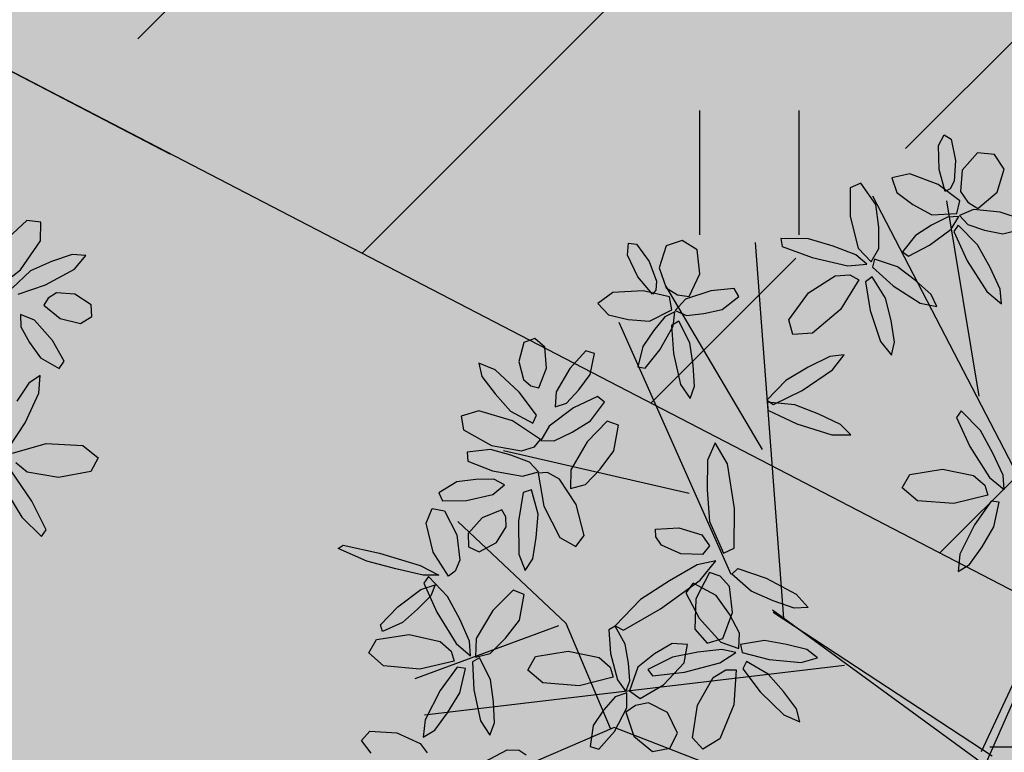
# Model space of a CAD drawing. Extents: x 545682 to 1091514, y 6585525 to 13171493.
# Drawn here: x 545745 to 545749, y 6585740 to 6585743 of the extents above; entities that cross this region are included whole.
import ezdxf

# ---------------------------------------------------------------- set-up
doc = ezdxf.new("R2010")
doc.units = 0
doc.header["$MEASUREMENT"] = 0
doc.layers.get('0').update_dxf_attribs({"linetype": 'CONTINUOUS'})
doc.layers.get('DEFPOINTS').update_dxf_attribs({"linetype": 'CONTINUOUS'})
for name, color, linetype in [('EH-KEELUALA', 6, 'CONTINUOUS'), ('LOODUS', 7, 'CONTINUOUS'), ('MURU', 53, 'CONTINUOUS'), ('MÕÕDUD', 7, 'CONTINUOUS'), ('PUUD', 57, 'CONTINUOUS'), ('TEE', 52, 'CONTINUOUS')]:
    doc.layers.add(name, color=color, linetype=linetype)
doc.styles.get("Standard").update_dxf_attribs({"font": 'romans.shx'})
doc.dimstyles.get("Standard").update_dxf_attribs({"dimtxt": 0.18, "dimasz": 0.18, "dimexe": 0.18, "dimexo": 0.0625, "dimgap": 0.09, "dimtad": 0, "dimtih": 1, "dimtoh": 1, "dimdec": 4, "dimzin": 0, "dimtxsty": 'STANDARD', "dimcen": 0.09, "dimazin": 3, "dimtfac": 1, "dimtdec": 4, "dimtofl": 0, "dimtmove": 0, "dimatfit": 3, "dimtolj": 1, "dimtzin": 0})

# ---------------------------------------------------------------- blocks, each defined once
blk = doc.blocks.new('*D11')
at = {"color": 0, "linetype": 'BYBLOCK'}
for p, q in [((545746.6938, 6585747.6725), (545747.4464, 6585747.2823)), ((545744.622, 6585743.7905), (545746.3712, 6585747.1639)), ((545744.3921, 6585743.2338), (545745.1448, 6585742.8435))]:
    blk.add_line(p, q, dxfattribs=at)
for points in [[(545746.2825, 6585747.21), (545746.46, 6585747.1179), (545746.6474, 6585747.6966)], [(545744.5332, 6585743.8365), (545744.7108, 6585743.7445), (545744.3458, 6585743.2578)]]:
    blk.add_solid(points, dxfattribs=at)
at = {"layer": 'DEFPOINTS', "color": 0, "linetype": 'BYBLOCK'}
for p in [(545746.4164, 6585747.8164), (545746.6474, 6585747.6966), (545744.1147, 6585743.3777)]:
    blk.add_point(p, dxfattribs=at)
at = {"color": 0, "linetype": 'BYBLOCK', "insert": (545744.6976, 6585745.8915), "char_height": 0.9, "attachment_point": 5, "rotation": 62.5917}
blk.add_mtext('\\A1;5.0', dxfattribs=at)
blk = doc.blocks.new('PUU')
at = {"layer": 'PUUD', "linetype": 'CONTINUOUS'}
for p, q in [((-0.2835, 2.5122), (-0.2613, 2.5549)), ((-0.2613, 2.5549), (-0.2326, 2.5379)), ((-0.2811, 2.4154), (-0.2835, 2.5122)), ((-0.2326, 2.5379), (-0.2147, 2.4526)), ((-0.1272, 2.4828), (-0.1878, 2.4138)), ((-0.0586, 2.4766), (-0.1272, 2.4828)), ((-0.0192, 2.4173), (-0.0586, 2.4766)), ((-0.2147, 2.4526), (-0.2205, 2.3692)), ((-0.3989, 2.3987), (-0.4724, 2.3824)), ((-0.4724, 2.3824), (-0.4518, 2.3234)), ((-0.2844, 2.3555), (-0.3989, 2.3987)), ((-0.2563, 2.3273), (-0.2811, 2.4154)), ((-0.1878, 2.4138), (-0.1949, 2.3277)), ((-0.0479, 2.3247), (-0.0192, 2.4173)), ((-0.5961, 2.3614), (-0.64, 2.3414)), ((-0.64, 2.3414), (-0.6392, 2.2259)), ((-0.5366, 2.2753), (-0.5961, 2.3614)), ((-0.1978, 2.2899), (-0.2844, 2.3555)), ((-0.2205, 2.3692), (-0.2371, 2.3375)), ((-0.4518, 2.3234), (-0.3868, 2.2744)), ((-0.2371, 2.3375), (-0.2563, 2.3273)), ((-0.1949, 2.3277), (-0.1653, 2.2836)), ((-0.1248, 2.2584), (-0.0479, 2.3247)), ((-0.5244, 2.184), (-0.5366, 2.2753)), ((-0.3868, 2.2744), (-0.3111, 2.2331)), ((-0.2101, 2.2382), (-0.1978, 2.2899)), ((-0.1653, 2.2836), (-0.1248, 2.2584)), ((-0.6392, 2.2259), (-0.6069, 2.0992)), ((-0.2477, 2.2239), (-0.3117, 2.1912)), ((-0.3111, 2.2331), (-0.2101, 2.2382)), ((-0.2019, 2.2262), (-0.2477, 2.2239)), ((-0.2322, 2.176), (-0.2019, 2.2262)), ((-0.1423, 2.2545), (-0.1989, 2.2308)), ((-0.1989, 2.2308), (-0.1658, 2.194)), ((-0.0356, 2.2446), (-0.1423, 2.2545)), ((0.0541, 2.2147), (-0.0356, 2.2446)), ((-0.5236, 2.0974), (-0.5244, 2.184)), ((-0.3117, 2.1912), (-0.377, 2.1503)), ((-0.204, 2.1921), (-0.2226, 2.1658)), ((-0.1261, 2.1128), (-0.204, 2.1921)), ((-0.1658, 2.194), (-0.0985, 2.1717)), ((-0.377, 2.1503), (-0.4288, 2.0844)), ((-0.3196, 2.1104), (-0.2322, 2.176)), ((-0.2226, 2.1658), (-0.1684, 2.0485)), ((-0.0985, 2.1717), (-0.0245, 2.1564)), ((-0.0245, 2.1564), (0.0579, 2.1773)), ((-1.5363, 2.0711), (-1.5334, 2.1191)), ((-1.5334, 2.1191), (-1.5002, 2.1152)), ((-1.5002, 2.1152), (-1.4492, 2.0446)), ((-1.3815, 2.1079), (-1.4089, 2.0201)), ((-1.3164, 2.1301), (-1.3815, 2.1079)), ((-1.2563, 2.0919), (-1.3164, 2.1301)), ((-0.9189, 2.1381), (-0.9138, 2.1063)), ((-0.8078, 2.1362), (-0.9189, 2.1381)), ((-0.9138, 2.1063), (-0.7929, 2.0607)), ((-0.708, 2.1064), (-0.8078, 2.1362)), ((-0.6173, 2.0723), (-0.708, 2.1064)), ((-0.4051, 2.067), (-0.3196, 2.1104)), ((-0.0758, 2.0217), (-0.1261, 2.1128)), ((-1.4947, 1.9836), (-1.5363, 2.0711)), ((-1.2448, 1.9956), (-1.2563, 2.0919)), ((-0.5727, 2.0341), (-0.6173, 2.0723)), ((-0.6069, 2.0992), (-0.5546, 2.0441)), ((-0.5546, 2.0441), (-0.5236, 2.0974)), ((-0.4288, 2.0844), (-0.4051, 2.067)), ((-1.4492, 2.0446), (-1.4206, 1.966)), ((-0.7929, 2.0607), (-0.6489, 2.0277)), ((-0.6489, 2.0277), (-0.5727, 2.0341)), ((-0.5415, 2.0545), (-0.5501, 2.0224)), ((-0.4484, 2.0239), (-0.5415, 2.0545)), ((-0.3761, 1.9693), (-0.4484, 2.0239)), ((-0.1684, 2.0485), (-0.0888, 1.9241)), ((-1.4089, 2.0201), (-1.3804, 1.9385)), ((-1.2881, 1.9038), (-1.2448, 1.9956)), ((-0.8073, 1.9184), (-0.7002, 1.9877)), ((-0.7002, 1.9877), (-0.6411, 1.9918)), ((-0.6411, 1.9918), (-0.6045, 1.972)), ((-0.5501, 2.0224), (-0.4663, 1.9471)), ((-0.035, 1.9338), (-0.0758, 2.0217)), ((-1.4363, 1.9133), (-1.4947, 1.9836)), ((-1.4206, 1.966), (-1.4229, 1.9304)), ((-0.6045, 1.972), (-0.6781, 1.8513)), ((-0.5511, 1.9834), (-0.5778, 1.9635)), ((-0.5778, 1.9635), (-0.5594, 1.8485)), ((-0.4973, 1.8978), (-0.5511, 1.9834)), ((-0.4663, 1.9471), (-0.3579, 1.878)), ((-0.3132, 1.9129), (-0.3761, 1.9693)), ((-1.5956, 1.9205), (-1.656, 1.8757)), ((-1.4734, 1.9275), (-1.5956, 1.9205)), ((-1.3676, 1.9028), (-1.4734, 1.9275)), ((-1.4229, 1.9304), (-1.4363, 1.9133)), ((-1.3804, 1.9385), (-1.3353, 1.9103)), ((-1.3353, 1.9103), (-1.2881, 1.9038)), ((-1.201, 1.9275), (-1.3025, 1.8931)), ((-1.1069, 1.9366), (-1.201, 1.9275)), ((-1.0882, 1.904), (-1.1069, 1.9366)), ((-0.8865, 1.8109), (-0.8073, 1.9184)), ((-0.2909, 1.8646), (-0.3132, 1.9129)), ((-0.0888, 1.9241), (-0.0299, 1.8753)), ((-0.0299, 1.8753), (-0.035, 1.9338)), ((-1.656, 1.8757), (-1.6133, 1.8301)), ((-1.3578, 1.8506), (-1.3676, 1.9028)), ((-1.3025, 1.8931), (-1.3445, 1.8484)), ((-1.155, 1.8514), (-1.0882, 1.904)), ((-0.4748, 1.8069), (-0.4973, 1.8978)), ((-0.3579, 1.878), (-0.2909, 1.8646)), ((-1.6133, 1.8301), (-1.5339, 1.8118)), ((-1.448, 1.8049), (-1.3578, 1.8506)), ((-1.3455, 1.843), (-1.3863, 1.8223)), ((-1.3527, 1.7848), (-1.3455, 1.843)), ((-1.3445, 1.8484), (-1.2994, 1.8283)), ((-1.2994, 1.8283), (-1.2288, 1.8352)), ((-1.2288, 1.8352), (-1.155, 1.8514)), ((-0.6781, 1.8513), (-0.7908, 1.7567)), ((-0.5594, 1.8485), (-0.5178, 1.7224)), ((-1.5339, 1.8118), (-1.448, 1.8049)), ((-1.3863, 1.8223), (-1.4316, 1.7664)), ((-1.3305, 1.8045), (-1.359, 1.7876)), ((-1.359, 1.7876), (-1.3521, 1.6751)), ((-1.2855, 1.7173), (-1.3305, 1.8045)), ((-0.8702, 1.7507), (-0.8865, 1.8109)), ((-0.4608, 1.7207), (-0.4748, 1.8069)), ((-1.4316, 1.7664), (-1.4745, 1.7024)), ((-1.4059, 1.6894), (-1.3527, 1.7848)), ((-0.7908, 1.7567), (-0.8702, 1.7507)), ((-1.9546, 1.7184), (-1.9744, 1.6425)), ((-1.91, 1.7357), (-1.9546, 1.7184)), ((-1.8699, 1.7005), (-1.91, 1.7357)), ((-1.2721, 1.6278), (-1.2855, 1.7173)), ((-0.5178, 1.7224), (-0.4736, 1.6677)), ((-0.4736, 1.6677), (-0.4608, 1.7207)), ((-1.8635, 1.6159), (-1.8699, 1.7005)), ((-1.7041, 1.6853), (-1.7694, 1.6146)), ((-1.6699, 1.6742), (-1.7041, 1.6853)), ((-1.6878, 1.5902), (-1.6699, 1.6742)), ((-1.4745, 1.7024), (-1.495, 1.6212)), ((-1.4663, 1.6149), (-1.4059, 1.6894)), ((-1.3521, 1.6751), (-1.3232, 1.5499)), ((-0.6638, 1.6692), (-0.722, 1.6625)), ((-0.7109, 1.609), (-0.6638, 1.6692)), ((-2.1364, 1.6357), (-2.1235, 1.5819)), ((-2.0704, 1.6095), (-2.1364, 1.6357)), ((-1.9744, 1.6425), (-1.9563, 1.5703)), ((-1.2668, 1.5434), (-1.2721, 1.6278)), ((-0.722, 1.6625), (-0.8088, 1.6193)), ((-1.9737, 1.5185), (-2.0704, 1.6095)), ((-1.8943, 1.537), (-1.8635, 1.6159)), ((-1.7694, 1.6146), (-1.8247, 1.5204)), ((-1.7334, 1.5282), (-1.6878, 1.5902)), ((-1.495, 1.6212), (-1.4663, 1.6149)), ((-0.8088, 1.6193), (-0.8985, 1.5665)), ((-0.833, 1.5261), (-0.7109, 1.609)), ((-2.1235, 1.5819), (-2.0707, 1.5122)), ((-1.9563, 1.5703), (-1.9262, 1.5442)), ((-1.3232, 1.5499), (-1.2848, 1.4933)), ((-0.8985, 1.5665), (-0.9756, 1.4865)), ((-2.0707, 1.5122), (-2.0079, 1.4428)), ((-1.9034, 1.4256), (-1.9737, 1.5185)), ((-1.9262, 1.5442), (-1.8943, 1.537)), ((-1.8247, 1.5204), (-1.8287, 1.4592)), ((-1.7823, 1.4751), (-1.7334, 1.5282)), ((-1.2848, 1.4933), (-1.2668, 1.5434)), ((-0.9488, 1.4686), (-0.833, 1.5261)), ((-1.8287, 1.4592), (-1.7823, 1.4751)), ((-1.6581, 1.5015), (-1.7549, 1.4551)), ((-1.6865, 1.4029), (-1.6298, 1.4787)), ((-1.6298, 1.4787), (-1.6581, 1.5015)), ((-0.9756, 1.4865), (-0.9488, 1.4686)), ((-0.9733, 1.4788), (-0.9708, 1.4467)), ((-0.8627, 1.4679), (-0.9733, 1.4788)), ((-0.7657, 1.4302), (-0.8627, 1.4679)), ((-2.1364, 1.4434), (-2.2076, 1.4218)), ((-2.0004, 1.403), (-2.1364, 1.4434)), ((-2.0079, 1.4428), (-1.9188, 1.3942)), ((-1.7549, 1.4551), (-1.8529, 1.3822)), ((-0.9708, 1.4467), (-0.8539, 1.3915)), ((-0.678, 1.3889), (-0.7657, 1.4302)), ((-0.1928, 1.4434), (-0.2114, 1.4171)), ((-0.1149, 1.3642), (-0.1928, 1.4434)), ((-2.2076, 1.4218), (-2.1974, 1.3666)), ((-1.8877, 1.3279), (-2.0004, 1.403)), ((-1.9188, 1.3942), (-1.9034, 1.4256)), ((-1.76, 1.3581), (-1.6865, 1.4029)), ((-1.6187, 1.4024), (-1.6991, 1.3194)), ((-1.5735, 1.3859), (-1.6187, 1.4024)), ((-0.8539, 1.3915), (-0.7131, 1.347)), ((-0.6366, 1.3473), (-0.678, 1.3889)), ((-0.2114, 1.4171), (-0.1571, 1.2998)), ((-2.1974, 1.3666), (-2.0852, 1.3042)), ((-1.8529, 1.3822), (-1.8854, 1.3237)), ((-1.8326, 1.3232), (-1.76, 1.3581)), ((-1.5913, 1.2828), (-1.5735, 1.3859)), ((-0.0646, 1.273), (-0.1149, 1.3642)), ((-1.9114, 1.2992), (-1.8877, 1.3279)), ((-1.8854, 1.3237), (-1.8326, 1.3232)), ((-1.6991, 1.3194), (-1.7649, 1.2064)), ((-1.1837, 1.3141), (-1.2149, 1.245)), ((-1.1343, 1.2305), (-1.1837, 1.3141)), ((-0.7131, 1.347), (-0.6366, 1.3473)), ((-2.0895, 1.2876), (-2.1835, 1.2766)), ((-2.1835, 1.2766), (-2.1806, 1.2404)), ((-2.0064, 1.2651), (-2.0895, 1.2876)), ((-2.0852, 1.3042), (-1.9643, 1.2828)), ((-1.9643, 1.2828), (-1.9114, 1.2992)), ((-1.6466, 1.2091), (-1.5913, 1.2828)), ((-0.1571, 1.2998), (-0.0776, 1.1754)), ((-0.0238, 1.1851), (-0.0646, 1.273)), ((-2.1806, 1.2404), (-2.0803, 1.2021)), ((-1.9311, 1.2365), (-2.0064, 1.2651)), ((-1.8951, 1.1977), (-1.9311, 1.2365)), ((-1.2149, 1.245), (-1.216, 1.1253)), ((-1.1058, 1.0507), (-1.1343, 1.2305)), ((-2.0803, 1.2021), (-1.9599, 1.1811)), ((-1.9599, 1.1811), (-1.8951, 1.1977)), ((-1.8595, 1.1958), (-1.8966, 1.1932)), ((-1.8966, 1.1932), (-1.8736, 1.0598)), ((-1.8112, 1.1687), (-1.8595, 1.1958)), ((-1.7649, 1.2064), (-1.7662, 1.1305)), ((-1.7067, 1.1468), (-1.6466, 1.2091)), ((-0.399, 1.1872), (-0.2672, 1.2084)), ((-0.2672, 1.2084), (-0.1421, 1.1828)), ((-2.2245, 1.1577), (-2.2977, 1.113)), ((-2.1481, 1.1673), (-2.2245, 1.1577)), ((-2.076, 1.1684), (-2.1481, 1.1673)), ((-2.0324, 1.1457), (-2.076, 1.1684)), ((-1.7435, 1.0662), (-1.8112, 1.1687)), ((-0.4295, 1.1329), (-0.399, 1.1872)), ((-0.1421, 1.1828), (-0.0971, 1.1444)), ((-0.0776, 1.1754), (-0.0187, 1.1267)), ((-0.0187, 1.1267), (-0.0238, 1.1851)), ((-2.2977, 1.113), (-2.2823, 1.0805)), ((-2.0797, 1.1065), (-2.0324, 1.1457)), ((-1.9566, 1.1146), (-1.9757, 0.9997)), ((-1.9233, 1.1251), (-1.9566, 1.1146)), ((-1.8972, 1.0269), (-1.9233, 1.1251)), ((-1.7662, 1.1305), (-1.7067, 1.1468)), ((-1.216, 1.1253), (-1.2062, 0.9974)), ((-0.3687, 1.0816), (-0.4295, 1.1329)), ((-0.0971, 1.1444), (-0.0849, 1.1046)), ((-2.2823, 1.0805), (-2.1861, 1.0818)), ((-2.1861, 1.0818), (-2.0797, 1.1065)), ((-0.222, 1.07), (-0.3687, 1.0816)), ((-0.0849, 1.1046), (-0.222, 1.07)), ((-0.0718, 1.0798), (-0.1392, 0.9849)), ((-0.0388, 1.0753), (-0.0718, 1.0798)), ((-0.0604, 0.9765), (-0.0388, 1.0753)), ((-2.3477, 0.9909), (-2.3237, 1.0507)), ((-2.3237, 1.0507), (-2.2743, 1.0409)), ((-2.2743, 1.0409), (-2.2246, 0.9447)), ((-2.0438, 1.0446), (-2.1222, 1.0126)), ((-2.0271, 1.0165), (-2.0438, 1.0446)), ((-1.8736, 1.0598), (-1.8092, 0.9333)), ((-1.7115, 0.9419), (-1.7435, 1.0662)), ((-1.1076, 0.891), (-1.1058, 1.0507)), ((-2.1222, 1.0126), (-2.1792, 0.9498)), ((-2.0253, 0.9766), (-2.0271, 1.0165)), ((-1.9757, 0.9997), (-1.9752, 0.8669)), ((-1.9044, 0.9336), (-1.8972, 1.0269)), ((-1.2062, 0.9974), (-1.1505, 0.8698)), ((-2.3194, 0.8748), (-2.3477, 0.9909)), ((-2.0652, 0.9138), (-2.0253, 0.9766)), ((-1.4238, 0.9667), (-1.3301, 0.9728)), ((-1.4222, 0.9367), (-1.4238, 0.9667)), ((-1.3301, 0.9728), (-1.2373, 0.9447)), ((-0.1392, 0.9849), (-0.1979, 0.8657)), ((-0.108, 0.8959), (-0.0604, 0.9765)), ((-2.2246, 0.9447), (-2.2126, 0.8418)), ((-2.1792, 0.9498), (-2.1771, 0.8964)), ((-2.1339, 0.876), (-2.0652, 0.9138)), ((-1.9186, 0.8474), (-1.9044, 0.9336)), ((-1.8092, 0.9333), (-1.7445, 0.8965)), ((-1.7445, 0.8965), (-1.7115, 0.9419)), ((-1.3992, 0.9031), (-1.4222, 0.9367)), ((-1.2373, 0.9447), (-1.2062, 0.8998)), ((-2.7022, 0.8888), (-2.6822, 0.9029)), ((-2.5866, 0.838), (-2.7022, 0.8888)), ((-2.6822, 0.9029), (-2.5364, 0.8702)), ((-2.2582, 0.7779), (-2.3194, 0.8748)), ((-2.1771, 0.8964), (-2.1339, 0.876)), ((-1.3226, 0.8679), (-1.3992, 0.9031)), ((-1.2062, 0.8998), (-1.2343, 0.8652)), ((-1.1505, 0.8698), (-1.1076, 0.891)), ((-0.1585, 0.8247), (-0.108, 0.8959)), ((-2.4699, 0.8069), (-2.5866, 0.838)), ((-2.5364, 0.8702), (-2.3727, 0.8202)), ((-2.2126, 0.8418), (-2.2307, 0.7974)), ((-1.9752, 0.8669), (-1.9488, 0.801)), ((-1.9488, 0.801), (-1.9186, 0.8474)), ((-1.2343, 0.8652), (-1.3226, 0.8679)), ((-1.1814, 0.8398), (-1.2557, 0.8232)), ((-1.2443, 0.7616), (-1.1814, 0.8398)), ((-0.1979, 0.8657), (-0.2048, 0.7958)), ((-2.3606, 0.7823), (-2.4699, 0.8069)), ((-2.3727, 0.8202), (-2.297, 0.7813)), ((-2.2307, 0.7974), (-2.2582, 0.7779)), ((-1.2557, 0.8232), (-1.368, 0.7593)), ((-1.1166, 0.7858), (-1.0921, 0.8086)), ((-1.0921, 0.8086), (-0.9786, 0.7696)), ((-0.2048, 0.7958), (-0.1585, 0.8247)), ((-0.1108, 0.0712), (0.2317, 0.8042)), ((-0.0963, 0.0169), (0.2589, 0.8205)), ((-2.297, 0.7813), (-2.3606, 0.7823)), ((-2.3388, 0.776), (-2.3578, 0.75)), ((-2.262, 0.6957), (-2.3388, 0.776)), ((-1.368, 0.7593), (-1.4845, 0.6837)), ((-1.4035, 0.6455), (-1.2443, 0.7616)), ((-1.2062, 0.793), (-1.2609, 0.6858)), ((-1.1636, 0.7778), (-1.2062, 0.793)), ((-1.1265, 0.736), (-1.1636, 0.7778)), ((-1.0385, 0.717), (-1.1166, 0.7858)), ((-0.9786, 0.7696), (-0.8575, 0.7056)), ((-2.462, 0.6546), (-2.3698, 0.7245)), ((-2.3698, 0.7245), (-2.3117, 0.7426)), ((-2.3578, 0.75), (-2.3051, 0.632)), ((-2.3117, 0.7426), (-2.3295, 0.699)), ((-1.998, 0.7209), (-2.0796, 0.639)), ((-1.953, 0.7038), (-1.998, 0.7209)), ((-1.2719, 0.749), (-1.3016, 0.711)), ((-1.1794, 0.7001), (-1.2719, 0.749)), ((-1.1132, 0.6307), (-1.1265, 0.736)), ((-0.95, 0.6784), (-1.0385, 0.717)), ((-2.3295, 0.699), (-2.3824, 0.6445)), ((-2.213, 0.6039), (-2.262, 0.6957)), ((-1.9723, 0.6009), (-1.953, 0.7038)), ((-1.4845, 0.6837), (-1.5864, 0.5776)), ((-1.3016, 0.711), (-1.2475, 0.6089)), ((-1.2609, 0.6858), (-1.2657, 0.5647)), ((-1.1264, 0.6248), (-1.1794, 0.7001)), ((-0.8649, 0.649), (-0.95, 0.6784)), ((-0.8575, 0.7056), (-0.8091, 0.652)), ((-2.5326, 0.5818), (-2.462, 0.6546)), ((-2.3824, 0.6445), (-2.4437, 0.5906)), ((-2.0796, 0.639), (-2.1469, 0.5269)), ((-1.5533, 0.5604), (-1.4035, 0.6455)), ((-0.9527, 0.6415), (-0.0963, 0.0169)), ((-0.8091, 0.652), (-0.8649, 0.649)), ((-2.3051, 0.632), (-2.2273, 0.5065)), ((-2.1734, 0.5154), (-2.213, 0.6039)), ((-2.0286, 0.528), (-1.9723, 0.6009)), ((-1.2475, 0.6089), (-1.1603, 0.5114)), ((-1.1525, 0.526), (-1.1132, 0.6307)), ((-1.0857, 0.5483), (-1.1264, 0.6248)), ((-0.9503, 0.6324), (-0.0673, 0.0538)), ((-2.524, 0.5551), (-2.5326, 0.5818)), ((-2.4437, 0.5906), (-2.524, 0.5551)), ((-1.5869, 0.5767), (-1.6121, 0.5616)), ((-1.6121, 0.5616), (-1.6047, 0.466)), ((-1.5459, 0.5037), (-1.5869, 0.5767)), ((-1.5864, 0.5776), (-1.5533, 0.5604)), ((-1.2657, 0.5647), (-1.2163, 0.5084)), ((-2.5797, 0.4688), (-2.5485, 0.5227)), ((-2.5485, 0.5227), (-2.4164, 0.5421)), ((-2.4164, 0.5421), (-2.2917, 0.5147)), ((-2.1469, 0.5269), (-2.1492, 0.451)), ((-2.0896, 0.4665), (-2.0286, 0.528)), ((-1.2163, 0.5084), (-1.1525, 0.526)), ((-1.0885, 0.4867), (-1.0857, 0.5483)), ((-0.985, 0.5179), (-1.0817, 0.502)), ((-0.8957, 0.5029), (-0.985, 0.5179)), ((-2.2917, 0.5147), (-2.2473, 0.4757)), ((-2.2273, 0.5065), (-2.1691, 0.4569)), ((-2.1691, 0.4569), (-2.1734, 0.5154)), ((-1.5332, 0.4277), (-1.5459, 0.5037)), ((-1.3573, 0.5064), (-1.4276, 0.4651)), ((-1.295, 0.5027), (-1.3573, 0.5064)), ((-1.3081, 0.4286), (-1.295, 0.5027)), ((-1.1572, 0.4827), (-1.2534, 0.4711)), ((-1.1603, 0.5114), (-1.0885, 0.4867)), ((-1.1, 0.4695), (-1.1572, 0.4827)), ((-1.0817, 0.502), (-1.0745, 0.4696)), ((-0.8138, 0.4819), (-0.8957, 0.5029)), ((-0.7717, 0.4493), (-0.8138, 0.4819)), ((-2.5197, 0.4166), (-2.5797, 0.4688)), ((-2.2473, 0.4757), (-2.2356, 0.4357)), ((-2.1327, 0.449), (-2.1614, 0.4325)), ((-2.1492, 0.451), (-2.0896, 0.4665)), ((-2.0888, 0.3613), (-2.1327, 0.449)), ((-1.9386, 0.3994), (-1.9081, 0.4538)), ((-1.9081, 0.4538), (-1.7763, 0.475)), ((-1.7763, 0.475), (-1.6513, 0.4494)), ((-1.6513, 0.4494), (-1.6063, 0.4109)), ((-1.6047, 0.466), (-1.5778, 0.3601)), ((-1.4276, 0.4651), (-1.4947, 0.4111)), ((-1.3556, 0.4514), (-1.4551, 0.4018)), ((-1.2534, 0.4711), (-1.3556, 0.4514)), ((-1.1646, 0.4286), (-1.1, 0.4695)), ((-1.0745, 0.4696), (-0.9654, 0.4415)), ((-0.9654, 0.4415), (-0.8374, 0.4303)), ((-0.8374, 0.4303), (-0.7717, 0.4493)), ((-2.3731, 0.403), (-2.5197, 0.4166)), ((-2.2356, 0.4357), (-2.3731, 0.403)), ((-2.2229, 0.4108), (-2.2916, 0.3168)), ((-2.1899, 0.4058), (-2.2229, 0.4108)), ((-2.2129, 0.3073), (-2.1899, 0.4058)), ((-2.1614, 0.4325), (-2.156, 0.32)), ((-1.8778, 0.3481), (-1.9386, 0.3994)), ((-1.6063, 0.4109), (-1.5941, 0.3711)), ((-1.5275, 0.356), (-1.5332, 0.4277)), ((-1.4947, 0.4111), (-1.5288, 0.3158)), ((-1.4551, 0.4018), (-1.4358, 0.376)), ((-1.392, 0.3394), (-1.3081, 0.4286)), ((-1.3075, 0.3914), (-1.1646, 0.4286)), ((-1.1916, 0.3695), (-1.1411, 0.4004)), ((-1.1411, 0.4004), (-1.0994, 0.3997)), ((-1.0994, 0.3997), (-1.1089, 0.2587)), ((-1.0573, 0.4345), (-1.0719, 0.4045)), ((-1.0719, 0.4045), (-1.0024, 0.3111)), ((-0.9701, 0.3835), (-1.0573, 0.4345)), ((2.1617, 0.4299), (2.0677, 0.3425)), ((2.2173, 0.4226), (2.1617, 0.4299)), ((2.2159, 0.3482), (2.2173, 0.4226)), ((-2.0768, 0.2716), (-2.0888, 0.3613)), ((-1.5941, 0.3711), (-1.7311, 0.3365)), ((-1.5778, 0.3601), (-1.543, 0.3129)), ((-1.4358, 0.376), (-1.3075, 0.3914)), ((-1.2546, 0.2585), (-1.1916, 0.3695)), ((-0.9082, 0.3133), (-0.9701, 0.3835)), ((-2.156, 0.32), (-2.1289, 0.1944)), ((-1.7311, 0.3365), (-1.8778, 0.3481)), ((-1.543, 0.3129), (-1.5275, 0.356)), ((-1.4858, 0.2846), (-1.392, 0.3394)), ((2.1354, 0.2313), (2.2159, 0.3482)), ((-2.2916, 0.3168), (-2.3519, 0.1985)), ((-2.2616, 0.2274), (-2.2129, 0.3073)), ((-1.5866, 0.2919), (-1.633, 0.2383)), ((-1.5399, 0.3083), (-1.5866, 0.2919)), ((-1.5397, 0.247), (-1.5399, 0.3083)), ((-1.5288, 0.3158), (-1.4858, 0.2846)), ((-1.0024, 0.3111), (-0.9072, 0.2185)), ((-0.856, 0.2433), (-0.9082, 0.3133)), ((2.3435, 0.293), (2.261, 0.2644)), ((2.3987, 0.2886), (2.3435, 0.293)), ((2.3534, 0.234), (2.3987, 0.2886)), ((-2.0726, 0.1872), (-2.0768, 0.2716)), ((-1.633, 0.2383), (-1.6755, 0.1758)), ((-1.5898, 0.1522), (-1.5397, 0.247)), ((-1.5041, 0.257), (-1.5429, 0.2293)), ((-1.452, 0.2675), (-1.5041, 0.257)), ((-1.3752, 0.2279), (-1.452, 0.2675)), ((-1.2751, 0.1266), (-1.2546, 0.2585)), ((-1.1089, 0.2587), (-1.1653, 0.1227)), ((-0.8428, 0.1903), (-0.856, 0.2433)), ((2.261, 0.2644), (2.1756, 0.2262)), ((-2.3519, 0.1985), (-2.3597, 0.1286)), ((-2.313, 0.1568), (-2.2616, 0.2274)), ((-1.5429, 0.2293), (-1.5112, 0.1329)), ((-1.3347, 0.1454), (-1.3752, 0.2279)), ((-0.9072, 0.2185), (-0.8428, 0.1903)), ((2.0291, 0.1474), (2.1354, 0.2313)), ((2.1756, 0.2262), (2.1017, 0.1564)), ((2.2369, 0.1702), (2.3534, 0.234)), ((-2.1289, 0.1944), (-2.0912, 0.1373)), ((-2.0912, 0.1373), (-2.0726, 0.1872)), ((-1.6755, 0.1758), (-1.6879, 0.0917)), ((2.1268, 0.1321), (2.2369, 0.1702)), ((-2.6086, 0.1161), (-2.5748, 0.1534)), ((-2.5748, 0.1534), (-2.4667, 0.1465)), ((-2.4667, 0.1465), (-2.3723, 0.1039)), ((-2.3597, 0.1286), (-2.313, 0.1568)), ((-1.6519, 0.0809), (-1.5898, 0.1522)), ((-1.5112, 0.1329), (-1.4366, 0.0708)), ((-1.3667, 0.0844), (-1.3347, 0.1454)), ((-1.2328, 0.0808), (-1.2751, 0.1266)), ((-1.1653, 0.1227), (-1.2328, 0.0808)), ((2.2808, 0.1376), (2.2467, 0.1171)), ((2.355, 0.1325), (2.2808, 0.1376)), ((2.4211, 0.0901), (2.355, 0.1325)), ((-2.5697, 0.0647), (-2.6086, 0.1161)), ((-2.3723, 0.1039), (-2.3435, 0.0655)), ((-1.6879, 0.0917), (-1.6519, 0.0809)), ((-1.4366, 0.0708), (-1.3667, 0.0844)), ((-0.077, 0.09), (0.7666, 0.0928)), ((2.2467, 0.1171), (2.23, 0.0889)), ((2.23, 0.0889), (2.2954, 0.0353)), ((2.4238, 0.0424), (2.4211, 0.0901)), ((-2.1133, 0.0292), (-2.0217, 0.0776)), ((-2.0217, 0.0776), (-1.9737, 0.0767)), ((-1.9737, 0.0767), (-1.9456, 0.0581)), ((2.1356, 0.0507), (2.1365, 0.0016)), ((2.1926, 0.0279), (2.1356, 0.0507)), ((2.3778, 0.0151), (2.4238, 0.0424)), ((2.1365, 0.0016), (2.1718, -0.0613)), ((2.2651, -0.0539), (2.1926, 0.0279)), ((2.2954, 0.0353), (2.3778, 0.0151)), ((2.1718, -0.0613), (2.2167, -0.1239)), ((2.3121, -0.1378), (2.2651, -0.0539)), ((2.2167, -0.1239), (2.291, -0.1669)), ((2.291, -0.1669), (2.3121, -0.1378)), ((2.2145, -0.1953), (2.169, -0.2255)), ((2.2095, -0.2655), (2.2145, -0.1953)), ((2.169, -0.2255), (2.1206, -0.2982)), ((2.1542, -0.3862), (2.2095, -0.2655)), ((2.0895, -0.483), (2.1542, -0.3862)), ((2.1033, -0.5074), (2.2393, -0.469)), ((2.2393, -0.469), (2.3863, -0.4765)), ((2.3863, -0.4765), (2.4485, -0.526)), ((2.1627, -0.584), (2.1166, -0.5468)), ((2.4485, -0.526), (2.4195, -0.5812)), ((2.181, -0.7006), (2.098, -0.5784)), ((2.2884, -0.6061), (2.1627, -0.584)), ((2.4195, -0.5812), (2.2884, -0.6061)), ((2.0877, -0.6763), (2.1405, -0.766)), ((2.2385, -0.8163), (2.181, -0.7006)), ((2.1405, -0.766), (2.2206, -0.8431)), ((2.2206, -0.8431), (2.2385, -0.8163))]:
    blk.add_line(p, q, dxfattribs=at)
at = {"layer": 'PUUD'}
for p, q in [((0.2317, 0.8042), (-0.5485, 2.3078)), ((-0.1205, 1.5021), (-0.25, 2.2899)), ((-0.9071, 0.6082), (-1.021, 2.1224)), ((-0.9932, 1.2879), (-1.382, 1.9474)), ((-1.1193, 0.7841), (-1.5707, 1.7989)), ((-1.2884, 1.1109), (-2.0361, 1.2826)), ((-1.7843, 0.5864), (-2.221, 0.9981)), ((-1.8147, 0.5782), (-2.3938, 0.3643)), ((-1.6059, 0.1642), (-1.7843, 0.5864)), ((-0.662, 0.4172), (-2.3547, 0.2182)), ((-1.5907, 0.1683), (-2.0735, -0.0394)), ((-0.5051, -0.253), (-1.5907, 0.1683))]:
    blk.add_line(p, q, dxfattribs=at)
blk = doc.blocks.new('A$C75CF2B87')
at = {"layer": 'PUUD'}
blk.add_blockref('PUU', (2.7022, 2.4894), dxfattribs=at)

msp = doc.modelspace()

# ---------------------------------------------------------------- hatches: boundary and pattern name
at = {"layer": 'EH-KEELUALA'}
h = msp.add_hatch(dxfattribs=at)
h.set_pattern_fill('ANSI33', color=256, scale=10, style=0)
h.paths.add_polyline_path([(545756.8655, 6585773.4543), (545752.0594, 6585766.9348), (545775.1468, 6585754.9632), (545768.4413, 6585742.0279), (545743.3062, 6585755.0613), (545740.3024, 6585750.9867), (545768.8035, 6585736.2079), (545781.4918, 6585760.6847)])
h.paths.add_polyline_path([(545784.155, 6585759.3037), (545781.4918, 6585760.6847), (545770.8155, 6585740.0892), (545772.6398, 6585737.2094), (545772.756, 6585737.3141)])
h.paths.add_polyline_path([(545770.8155, 6585740.0892), (545768.8035, 6585736.2079), (545770.5329, 6585735.3112), (545772.6398, 6585737.2094)])
h.paths.add_polyline_path([(545772.6739, 6585737.1557), (545772.6398, 6585737.2094), (545770.5329, 6585735.3112), (545771.4667, 6585734.8269)])
h.paths.add_polyline_path([(545771.4667, 6585734.8269), (545774.562, 6585733.2219, -0.398575), (545775.2158, 6585733.4356), (545787.6783, 6585757.4768), (545784.155, 6585759.3037)])
h = msp.add_hatch(dxfattribs=at)
h.set_pattern_fill('ANSI33', color=256, scale=10, style=0)
h.paths.add_polyline_path([(545727.036, 6585757.6697, -0.095444), (545726.8744, 6585757.5714), (545736.6755, 6585731.2371), (545742.1882, 6585730.76), (545735.9084, 6585747.6329), (545768.4815, 6585730.7426), (545767.4986, 6585728.5692), (545771.9501, 6585728.1839), (545774.0717, 6585733.4761), (545771.451, 6585734.8351), (545769.289, 6585735.836)])
at = {"layer": 'MURU'}
h = msp.add_hatch(dxfattribs=at)
h.set_pattern_fill('DOTS', color=256, scale=5, style=0)
h.paths.add_polyline_path([(545740.5925, 6585740.1063), (545731.6792, 6585744.6615), (545736.4437, 6585731.86)])
h.paths.add_polyline_path([(545744.8085, 6585748.486), (545727.036, 6585757.6697, -0.095444), (545726.8744, 6585757.5714), (545731.6792, 6585744.6615), (545740.5925, 6585740.1063)])
h = msp.add_hatch(dxfattribs=at)
h.set_pattern_fill('DOTS', color=256, scale=5, style=0)
h.paths.add_polyline_path([(545759.4456, 6585740.9225), (545757.5515, 6585736.4102), (545761.8879, 6585734.1616), (545762.0631, 6585734.0708, 0.407928), (545768.7529, 6585736.113)])
h.paths.add_polyline_path([(545759.4456, 6585740.9225), (545744.8085, 6585748.486), (545740.5925, 6585740.1063), (545752.7398, 6585733.8983), (545754.7859, 6585737.8443), (545757.5515, 6585736.4102)])
h = msp.add_hatch(dxfattribs=at)
h.set_pattern_fill('DOTS', color=256, scale=5, style=0)
h.paths.add_polyline_path([(545759.4456, 6585740.9225), (545757.5515, 6585736.4102), (545761.8879, 6585734.1616), (545762.0631, 6585734.0708, 0.407928), (545768.7529, 6585736.113)])
h.paths.add_polyline_path([(545759.4456, 6585740.9225), (545744.8085, 6585748.486), (545740.5925, 6585740.1063), (545752.7398, 6585733.8983), (545754.7859, 6585737.8443), (545757.5515, 6585736.4102)])

# ---------------------------------------------------------------- linework, layer by layer
at = {"layer": 'EH-KEELUALA'}
msp.add_line((545768.4815, 6585730.7426), (545735.9084, 6585747.6329), dxfattribs=at)
at = {"layer": 'LOODUS', "color": 3}
for p, q in [((545747.2785, 6585743.0172), (545747.2785, 6585742.5172)), ((545747.6785, 6585743.0172), (545747.6785, 6585742.5172))]:
    msp.add_line(p, q, dxfattribs=at)

# ---------------------------------------------------------------- block references
at = {"layer": 'TEE'}
for p in [(545739.7045, 6585739.6555), (545745.8229, 6585737.8746)]:
    msp.add_blockref('A$C75CF2B87', p, dxfattribs=at)

# ---------------------------------------------------------------- dimensions: what is measured, and where the dimension line sits
at = {"layer": 'MÕÕDUD'}
dim = msp.add_aligned_dim(p1=(545744.1147, 6585743.3777), p2=(545746.4164, 6585747.8164), distance=-0.2603, dimstyle='STANDARD', override={"dimscale": 5, "dimasz": 0.12, "dimtad": 1, "dimtih": 0, "dimdec": 1, "dimtdec": 1, "dimtofl": 1}, dxfattribs=at)
dim.commit()
dim.dimension.update_dxf_attribs({"geometry": '*D11', "text_midpoint": (545744.6976, 6585745.8915)})

doc.saveas('drawing.dxf')
